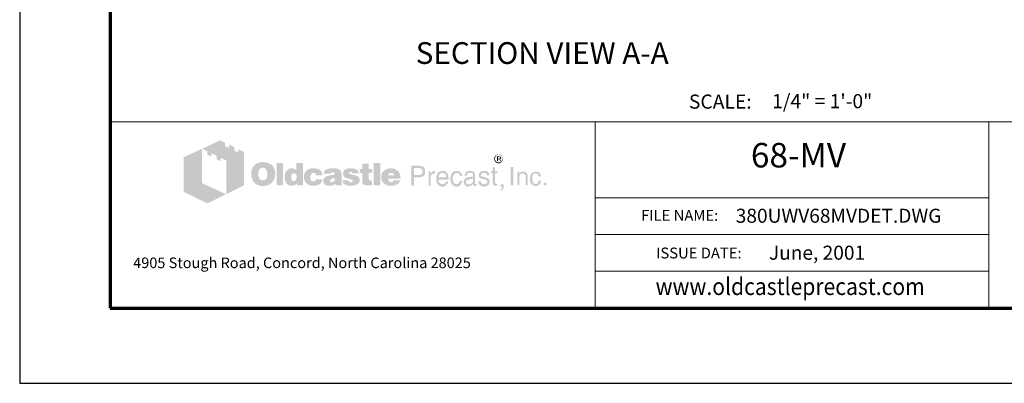
# Model space of a CAD drawing. Extents: x 0 to 408, y 0 to 527.
# Drawn here: x 0 to 261, y 0 to 96 of the extents above; entities that cross this region are included whole.
import ezdxf
from ezdxf.enums import TextEntityAlignment as Align

# ---------------------------------------------------------------- set-up
doc = ezdxf.new("R2010")
doc.units = 0
doc.header["$LTSCALE"] = 48
doc.header["$MEASUREMENT"] = 0
for name, color, linetype, lineweight in [('Border', 116, 'CONTINUOUS', 70), ('Text+Leaders', 7, 'CONTINUOUS', 20), ('TitleBlock', 116, 'CONTINUOUS', 20)]:
    doc.layers.add(name, color=color, linetype=linetype, lineweight=lineweight)
doc.layers.add('Limits', color=255, linetype='CONTINUOUS')
doc.styles.add('oldcastle', font='romans.shx')
doc.styles.add('VIEWTITLES', font='ARIALBD.TTF')

msp = doc.modelspace()

# ---------------------------------------------------------------- hatches: boundary and pattern name
at = {"layer": 'Text+Leaders'}
h = msp.add_hatch(color=256, dxfattribs=at)
h.paths.add_polyline_path([(127.89605, 59.52625), (127.89605, 59.64254), (127.87943, 59.74221), (127.84621, 59.84188), (127.81299, 59.94155), (127.77976, 60.02461), (127.71331, 60.10767), (127.66348, 60.19073), (127.59703, 60.27379), (127.51397, 60.34024), (127.43091, 60.40668), (127.34785, 60.45652), (127.24818, 60.50636), (127.14851, 60.52297), (127.04884, 60.55619), (126.94917, 60.5728), (126.83288, 60.5728), (126.7166, 60.5728), (126.61693, 60.55619), (126.51726, 60.52297), (126.4342, 60.50636), (126.35114, 60.45652), (126.26808, 60.40668), (126.20163, 60.34024), (126.13518, 60.27379), (126.06873, 60.19073), (126.0189, 60.10767), (125.98567, 60.02461), (125.93584, 59.92494), (125.90262, 59.82527), (125.886, 59.7256), (125.86939, 59.62592), (125.86939, 59.50964), (125.86939, 59.40997), (125.886, 59.32691), (125.90262, 59.24385), (125.93584, 59.16079), (125.98567, 59.07773), (126.03551, 58.99467), (126.08535, 58.91161), (126.15179, 58.84516), (126.23485, 58.77872), (126.3013, 58.72888), (126.38436, 58.67904), (126.46742, 58.62921), (126.56709, 58.59598), (126.65015, 58.57937), (126.73321, 58.56276), (126.83288, 58.56276), (126.93255, 58.56276), (127.03223, 58.57937), (127.1319, 58.59598), (127.23157, 58.62921), (127.31463, 58.67904), (127.39769, 58.71227), (127.48075, 58.7621), (127.56381, 58.82855), (127.63026, 58.895), (127.6967, 58.97806), (127.74654, 59.06112), (127.79637, 59.14418), (127.8296, 59.22724), (127.86282, 59.3103), (127.87943, 59.40997), (127.87943, 59.50964)], flags=17)
h.paths.add_polyline_path([(127.97911, 59.52625), (127.97911, 59.40997), (127.96249, 59.3103), (127.92927, 59.19401), (127.87943, 59.09434), (127.8296, 58.99467), (127.76315, 58.895), (127.6967, 58.79533), (127.61364, 58.71227), (127.53058, 58.62921), (127.43091, 58.54615), (127.33124, 58.4797), (127.24818, 58.42987), (127.14851, 58.38003), (127.04884, 58.34681), (126.93255, 58.33019), (126.83288, 58.33019), (126.7166, 58.33019), (126.61693, 58.34681), (126.50064, 58.38003), (126.40097, 58.41325), (126.3013, 58.46309), (126.20163, 58.52954), (126.10196, 58.59598), (126.0189, 58.67904), (125.93584, 58.7621), (125.86939, 58.86178), (125.80294, 58.96145), (125.75311, 59.07773), (125.70327, 59.1774), (125.67005, 59.29369), (125.65344, 59.39336), (125.65344, 59.50964), (125.65344, 59.62592), (125.67005, 59.74221), (125.70327, 59.84188), (125.7365, 59.95816), (125.78633, 60.05783), (125.83617, 60.14089), (125.90262, 60.22395), (125.98567, 60.30701), (126.06873, 60.39007), (126.16841, 60.45652), (126.26808, 60.50636), (126.36775, 60.55619), (126.48403, 60.58942), (126.60032, 60.62264), (126.7166, 60.63925), (126.83288, 60.63925), (126.94917, 60.63925), (127.06545, 60.62264), (127.18173, 60.58942), (127.29802, 60.55619), (127.38108, 60.50636), (127.48075, 60.45652), (127.56381, 60.39007), (127.64687, 60.32362), (127.71331, 60.24057), (127.77976, 60.15751), (127.8296, 60.05783), (127.87943, 59.97477), (127.91266, 59.85849), (127.94588, 59.74221), (127.96249, 59.62592), (127.96249, 59.50964)])
h = msp.add_hatch(color=256, dxfattribs=at)
h.paths.add_polyline_path([(127.21465, 59.75527), (127.19804, 59.87155), (127.1482, 59.938), (127.06514, 59.98784), (126.94886, 60.00445), (126.61662, 60.00445), (126.61662, 59.55593), (126.88241, 59.55593), (127.01531, 59.57254), (127.11498, 59.60576), (127.18143, 59.6556), (127.19804, 59.73866)], flags=17)
h.paths.add_polyline_path([(127.49705, 59.75527), (127.46383, 59.63899), (127.38077, 59.53931), (127.24788, 59.48948), (127.06514, 59.47287), (127.06514, 59.37319), (127.13159, 59.37319), (127.21465, 59.35658), (127.26449, 59.33997), (127.31432, 59.32336), (127.34755, 59.27352), (127.38077, 59.19046), (127.43061, 59.09079), (127.48044, 58.9579), (127.19804, 58.9579), (127.16482, 59.14063), (127.09837, 59.27352), (126.96547, 59.33997), (126.78274, 59.37319), (126.61662, 59.37319), (126.61662, 58.9579), (126.36744, 58.9579), (126.36744, 60.12073), (127.01531, 60.12073), (127.21465, 60.10412), (127.36416, 60.02106), (127.44722, 59.90478), (127.48044, 59.73866)])
h = msp.add_hatch(color=256, dxfattribs=at)
h.paths.add_polyline_path([(67.29575, 57.16736), (67.14624, 57.41654), (66.96351, 57.64911), (66.74756, 57.86506), (66.51499, 58.04779), (66.26581, 58.1973), (66.00002, 58.33019), (65.71762, 58.42987), (65.4186, 58.51293), (65.08636, 58.57937), (64.75413, 58.6126), (64.38866, 58.62921), (64.03981, 58.6126), (63.72419, 58.57937), (63.40856, 58.51293), (63.12616, 58.41325), (62.84375, 58.29697), (62.59458, 58.16407), (62.36201, 57.99796), (62.14605, 57.79861), (61.94671, 57.58266), (61.78059, 57.35009), (61.6477, 57.10091), (61.53141, 56.83512), (61.43174, 56.55272), (61.36529, 56.23709), (61.33207, 55.92147), (61.31546, 55.57261), (61.33207, 55.20715), (61.36529, 54.8583), (61.43174, 54.52606), (61.5148, 54.22705), (61.61447, 53.92803), (61.74737, 53.66224), (61.89687, 53.41306), (62.07961, 53.19711), (62.29556, 52.99777), (62.52813, 52.81504), (62.77731, 52.66553), (63.05971, 52.53263), (63.35872, 52.44957), (63.67435, 52.36651), (64.0232, 52.33329), (64.38866, 52.31668), (64.75413, 52.33329), (65.10298, 52.36651), (65.43521, 52.44957), (65.73423, 52.53263), (66.03324, 52.66553), (66.29903, 52.81504), (66.54821, 52.99777), (66.78078, 53.19711), (66.98012, 53.41306), (67.16285, 53.66224), (67.31236, 53.92803), (67.44526, 54.22705), (67.52832, 54.54268), (67.61138, 54.87491), (67.6446, 55.22376), (67.66083, 55.58092), (67.6446, 55.93808), (67.59476, 56.27032), (67.52832, 56.58594), (67.42865, 56.88496)])
h.paths.add_polyline_path([(65.23587, 56.68561), (65.31893, 56.55272), (65.38538, 56.43643), (65.43521, 56.32015), (65.46844, 56.18726), (65.50166, 56.05436), (65.53489, 55.90485), (65.5515, 55.75535), (65.56811, 55.60584), (65.56811, 55.43972), (65.56811, 55.42311), (65.5515, 55.04103), (65.50166, 54.70879), (65.40199, 54.42639), (65.2691, 54.19383), (65.10298, 54.01109), (64.90363, 53.8782), (64.67107, 53.81175), (64.38866, 53.77853), (64.23916, 53.79514), (64.10626, 53.81175), (63.97337, 53.86159), (63.84047, 53.91142), (63.72419, 53.99448), (63.62451, 54.09415), (63.52484, 54.19383), (63.44178, 54.32672), (63.37534, 54.443), (63.3255, 54.55929), (63.29228, 54.67557), (63.24244, 54.82508), (63.20922, 54.95797), (63.1926, 55.10748), (63.17599, 55.25699), (63.17599, 55.42311), (63.17599, 55.58923), (63.1926, 55.75535), (63.20922, 55.90485), (63.24244, 56.05436), (63.29228, 56.18726), (63.3255, 56.32015), (63.37534, 56.45305), (63.44178, 56.56933), (63.52484, 56.70223), (63.62451, 56.81851), (63.72419, 56.91818), (63.84047, 57.00124), (63.97337, 57.06769), (64.10626, 57.11752), (64.23916, 57.13414), (64.38866, 57.15075), (64.53817, 57.13414), (64.67107, 57.11752), (64.80396, 57.06769), (64.93686, 57.00124), (65.03653, 56.91818), (65.15281, 56.81851)], flags=16)
h.paths.add_polyline_path([(69.75431, 58.42987), (68.02667, 58.42987), (68.02667, 52.43296), (69.75431, 52.44957)])
h.paths.add_polyline_path([(75.05352, 58.42987), (73.24282, 58.42987), (73.24282, 56.46966), (73.10992, 56.58594), (72.96042, 56.68561), (72.81091, 56.78529), (72.64479, 56.85173), (72.49528, 56.90157), (72.32916, 56.9514), (72.16304, 56.96802), (71.99692, 56.98463), (71.78097, 56.96802), (71.58163, 56.93479), (71.38228, 56.86834), (71.19955, 56.78529), (71.03343, 56.669), (70.88393, 56.53611), (70.73442, 56.3866), (70.60152, 56.20387), (70.50185, 56.03775), (70.40218, 55.85502), (70.31912, 55.65567), (70.25267, 55.45633), (70.20284, 55.25699), (70.16961, 55.04103), (70.13639, 54.82508), (70.13639, 54.60912), (70.13639, 54.35994), (70.16961, 54.14399), (70.20284, 53.91142), (70.25267, 53.71208), (70.31912, 53.52935), (70.40218, 53.34662), (70.50185, 53.1805), (70.60152, 53.03099), (70.73442, 52.88148), (70.88393, 52.74859), (71.05004, 52.6323), (71.21616, 52.53263), (71.41551, 52.46619), (71.61485, 52.41635), (71.8308, 52.38313), (72.06337, 52.36651), (72.26271, 52.38313), (72.44545, 52.41635), (72.62818, 52.46619), (72.82752, 52.53263), (73.01025, 52.6323), (73.19298, 52.74859), (73.3591, 52.88148), (73.54183, 53.03099), (73.54183, 52.43296), (75.05352, 52.44957)])
h.paths.add_polyline_path([(73.22621, 55.24038), (73.29265, 55.05765), (73.32588, 54.84169), (73.34249, 54.60912), (73.32588, 54.60912), (73.32588, 54.50945), (73.30927, 54.40978), (73.29265, 54.32672), (73.27604, 54.24366), (73.25943, 54.1606), (73.22621, 54.07754), (73.19298, 53.99448), (73.15976, 53.92803), (73.10992, 53.84497), (73.04348, 53.77853), (72.97703, 53.71208), (72.91058, 53.66224), (72.84413, 53.62902), (72.76107, 53.5958), (72.67801, 53.57918), (72.59495, 53.57918), (72.42883, 53.5958), (72.29594, 53.64563), (72.16304, 53.72869), (72.07998, 53.84497), (71.99692, 53.97787), (71.94709, 54.1606), (71.91386, 54.37656), (71.89725, 54.60912), (71.91386, 54.84169), (71.94709, 55.05765), (71.99692, 55.24038), (72.07998, 55.37327), (72.16304, 55.48956), (72.29594, 55.57261), (72.42883, 55.62245), (72.59495, 55.63906), (72.76107, 55.62245), (72.91058, 55.57261), (73.04348, 55.48956), (73.14315, 55.37327)], flags=16)
h.paths.add_polyline_path([(79.98726, 55.93808), (79.78792, 56.2537), (79.52213, 56.51949), (79.17327, 56.71884), (78.75798, 56.86834), (78.27623, 56.9514), (77.72804, 56.98463), (77.46225, 56.96802), (77.21307, 56.9514), (76.9805, 56.90157), (76.74793, 56.83512), (76.53198, 56.75206), (76.33264, 56.65239), (76.1499, 56.53611), (75.96717, 56.40321), (75.80105, 56.23709), (75.66816, 56.05436), (75.53526, 55.87163), (75.4522, 55.65567), (75.36914, 55.43972), (75.31931, 55.20715), (75.28608, 54.95797), (75.26947, 54.69218), (75.28608, 54.42639), (75.31931, 54.17721), (75.36914, 53.94465), (75.4522, 53.72869), (75.53526, 53.51274), (75.66816, 53.33001), (75.80105, 53.14727), (75.96717, 52.98115), (76.1499, 52.84826), (76.33264, 52.71536), (76.53198, 52.61569), (76.74793, 52.53263), (76.9805, 52.44957), (77.21307, 52.39974), (77.46225, 52.38313), (77.72804, 52.36651), (78.24301, 52.39974), (78.69153, 52.4828), (79.09022, 52.61569), (79.43907, 52.79842), (79.70486, 53.0476), (79.92081, 53.34662), (80.08693, 53.69547), (80.1866, 54.09415), (78.3759, 54.09415), (78.35929, 53.96126), (78.34268, 53.82836), (78.29284, 53.72869), (78.20978, 53.64563), (78.12672, 53.57918), (78.01044, 53.52935), (77.87754, 53.51274), (77.72804, 53.49612), (77.54531, 53.51274), (77.3958, 53.56257), (77.27952, 53.66224), (77.16323, 53.77853), (77.08017, 53.92803), (77.03034, 54.12738), (76.99711, 54.34333), (76.9805, 54.60912), (76.9805, 54.70879), (76.99711, 54.82508), (77.01372, 54.92475), (77.03034, 55.02442), (77.04695, 55.10748), (77.08017, 55.20715), (77.1134, 55.29021), (77.14662, 55.37327), (77.19646, 55.47294), (77.2629, 55.556), (77.32935, 55.62245), (77.3958, 55.6889), (77.46225, 55.72212), (77.54531, 55.75535), (77.64498, 55.78857), (77.72804, 55.78857), (77.77787, 55.78857), (77.84432, 55.77196), (77.91077, 55.77196), (77.97722, 55.75535), (78.04366, 55.72212), (78.12672, 55.70551), (78.2264, 55.67229), (78.32607, 55.63242), (78.32607, 55.57261), (78.34268, 55.52278), (78.35929, 55.47294), (78.35929, 55.38988), (78.3759, 55.32344), (78.3759, 55.22376), (78.3759, 55.12409), (80.18407, 55.14053), (80.12015, 55.556)])
h.paths.add_polyline_path([(84.82133, 56.53611), (84.68843, 56.65239), (84.55554, 56.73545), (84.40603, 56.8019), (84.2233, 56.85173), (84.02396, 56.90157), (83.808, 56.93479), (83.55882, 56.96802), (83.29303, 56.98463), (83.01063, 56.98463), (82.42921, 56.96802), (81.93085, 56.90157), (81.49894, 56.78529), (81.15009, 56.63578), (80.8843, 56.43643), (80.68496, 56.18726), (80.56868, 55.90485), (80.53545, 55.57261), (82.2797, 55.57261), (82.34615, 55.65567), (82.4126, 55.73873), (82.47905, 55.80518), (82.56211, 55.85502), (82.64517, 55.90485), (82.71161, 55.93808), (82.79467, 55.95469), (82.87773, 55.95469), (82.96079, 55.95469), (83.04385, 55.93808), (83.14352, 55.90485), (83.22658, 55.87163), (83.32626, 55.82179), (83.3927, 55.75535), (83.44254, 55.70551), (83.45915, 55.63906), (83.44254, 55.556), (83.40932, 55.48956), (83.34287, 55.42311), (83.25981, 55.35666), (83.14352, 55.30682), (83.01063, 55.25699), (82.86112, 55.22376), (82.67839, 55.19054), (82.39599, 55.1407), (82.1302, 55.10748), (81.91424, 55.05765), (81.7149, 55.02442), (81.53217, 54.97459), (81.39927, 54.94136), (81.28299, 54.90814), (81.19993, 54.87491), (81.0172, 54.79185), (80.85108, 54.67557), (80.71818, 54.55929), (80.6019, 54.42639), (80.51884, 54.26027), (80.45239, 54.09415), (80.41917, 53.91142), (80.40256, 53.71208), (80.41917, 53.39645), (80.48562, 53.13066), (80.6019, 52.8981), (80.76802, 52.69875), (80.96736, 52.54924), (81.21654, 52.44957), (81.51556, 52.38313), (81.84779, 52.36651), (82.1302, 52.38313), (82.39599, 52.39974), (82.64517, 52.44957), (82.87773, 52.49941), (83.09369, 52.58247), (83.27642, 52.68214), (83.45915, 52.78181), (83.60866, 52.91471), (83.67511, 52.43296), (85.41936, 52.44957), (85.41936, 52.53263), (85.38613, 52.58247), (85.35291, 52.6323), (85.31969, 52.68214), (85.30307, 52.74859), (85.28646, 52.83165), (85.26985, 52.91471), (85.25324, 53.01438), (85.25324, 53.11405), (85.25324, 55.12409), (85.23663, 55.38988), (85.22002, 55.63906), (85.17018, 55.87163), (85.10373, 56.07097), (85.02067, 56.2537), (84.93761, 56.40321)])
h.paths.add_polyline_path([(83.47576, 54.45962), (83.45915, 54.443), (83.44254, 54.19383), (83.40932, 53.96126), (83.35948, 53.77853), (83.27642, 53.62902), (83.17675, 53.49612), (83.04385, 53.41306), (82.89435, 53.36323), (82.72823, 53.34662), (82.59533, 53.34662), (82.47905, 53.36323), (82.37938, 53.39645), (82.29632, 53.44629), (82.22987, 53.49612), (82.18003, 53.56257), (82.16342, 53.62902), (82.14681, 53.71208), (82.16342, 53.77853), (82.18003, 53.84497), (82.22987, 53.91142), (82.2797, 53.97787), (82.36276, 54.02771), (82.44582, 54.07754), (82.56211, 54.12738), (82.67839, 54.17721), (82.77806, 54.21044), (82.87773, 54.24366), (82.97741, 54.27688), (83.07708, 54.31011), (83.17675, 54.34333), (83.27642, 54.39317), (83.37609, 54.42639)], flags=16)
h.paths.add_polyline_path([(88.62546, 55.19054), (88.4095, 55.24038), (88.19355, 55.29021), (87.94437, 55.34005), (87.77825, 55.37327), (87.62874, 55.42311), (87.49585, 55.47294), (87.39618, 55.52278), (87.31312, 55.57261), (87.26328, 55.62245), (87.23006, 55.67229), (87.21345, 55.73873), (87.23006, 55.80518), (87.24667, 55.85502), (87.29651, 55.90485), (87.34634, 55.95469), (87.41279, 55.98791), (87.51246, 56.00452), (87.61213, 56.02114), (87.72842, 56.02114), (87.86131, 56.00452), (87.94437, 55.95469), (87.99421, 55.88824), (88.01082, 55.78857), (88.09388, 55.78857), (88.1271, 55.77196), (88.1714, 55.74981), (88.19355, 55.70551), (88.21016, 55.67229), (88.21016, 55.63906), (89.82152, 55.63906), (89.75507, 55.95469), (89.62217, 56.22048), (89.43944, 56.45305), (89.19026, 56.65239), (88.89125, 56.8019), (88.52579, 56.90157), (88.11049, 56.96802), (87.64536, 56.98463), (87.18022, 56.96802), (86.76492, 56.90157), (86.43269, 56.78529), (86.15028, 56.63578), (85.91772, 56.43643), (85.76821, 56.18726), (85.66854, 55.90485), (85.63531, 55.57261), (85.65193, 55.4065), (85.66854, 55.24038), (85.71837, 55.09087), (85.76821, 54.95797), (85.83466, 54.82508), (85.93433, 54.72541), (86.034, 54.64235), (86.15028, 54.55929), (86.18351, 54.54268), (86.24995, 54.52606), (86.33301, 54.49284), (86.46591, 54.45962), (86.63203, 54.39317), (86.83137, 54.34333), (87.04733, 54.27688), (87.31312, 54.19383), (87.52907, 54.12738), (87.7118, 54.06093), (87.86131, 54.01109), (87.99421, 53.94465), (88.07727, 53.8782), (88.16033, 53.82836), (88.19355, 53.76192), (88.21016, 53.71208), (88.17694, 53.52935), (88.09388, 53.39645), (87.94437, 53.31339), (87.72842, 53.28017), (87.57891, 53.28017), (87.44601, 53.31339), (87.32973, 53.34662), (87.23006, 53.41306), (87.16361, 53.47951), (87.11377, 53.56257), (87.08055, 53.66224), (87.06394, 53.77853), (85.48581, 53.77853), (85.53564, 53.44629), (85.65193, 53.16389), (85.83466, 52.91471), (86.06722, 52.73198), (86.36624, 52.56586), (86.7317, 52.44957), (87.16361, 52.38313), (87.64536, 52.36651), (87.87792, 52.36651), (88.09388, 52.38313), (88.29322, 52.41635), (88.50918, 52.44957), (88.69191, 52.4828), (88.87464, 52.53263), (89.04076, 52.59908), (89.20688, 52.66553), (89.40622, 52.7652), (89.57234, 52.88148), (89.72185, 52.99777), (89.83813, 53.14727), (89.9378, 53.29678), (90.00425, 53.47951), (90.03747, 53.66224), (90.05408, 53.86159), (90.03747, 54.04432), (90.00425, 54.21044), (89.95441, 54.35994), (89.87135, 54.50945), (89.75507, 54.64235), (89.63879, 54.75863), (89.48928, 54.8583), (89.30655, 54.95797), (89.20688, 54.9912), (89.09059, 55.04103), (88.9577, 55.09087), (88.80819, 55.1407)])
h.paths.add_polyline_path([(92.4462, 55.78857), (93.39308, 55.80518), (93.37647, 56.76867), (92.4462, 56.76867), (92.4462, 58.1973), (90.70195, 58.1973), (90.70195, 56.76867), (90.05408, 56.76867), (90.05408, 55.78857), (90.70195, 55.78857), (90.70195, 54.01109), (90.70195, 53.77853), (90.71856, 53.56257), (90.73517, 53.37984), (90.7684, 53.19711), (90.81823, 53.0476), (90.86807, 52.93132), (90.9179, 52.81504), (90.98435, 52.73198), (91.06741, 52.66553), (91.16708, 52.59908), (91.29998, 52.54924), (91.44949, 52.51602), (91.63222, 52.4828), (91.81495, 52.44957), (92.04752, 52.43296), (92.28008, 52.43296), (93.31002, 52.43296), (93.31002, 53.71208), (93.19374, 53.71208), (93.11068, 53.71208), (93.01101, 53.71208), (92.92795, 53.72869), (92.8615, 53.72869), (92.81166, 53.7453), (92.75768, 53.7453), (92.61232, 53.82836), (92.51265, 53.92803), (92.46281, 54.06093), (92.4462, 54.22705)])
h.paths.add_polyline_path([(95.48618, 58.42987), (93.70871, 58.42987), (93.70871, 52.43296), (95.48618, 52.44957)])
h.paths.add_polyline_path([(97.69557, 53.76192), (97.66235, 53.82836), (97.62912, 53.91142), (97.61251, 53.99448), (97.5959, 54.06093), (97.57929, 54.14399), (97.57929, 54.22705), (100.86753, 54.24357), (100.85183, 54.52606), (100.81861, 54.80847), (100.76878, 55.07426), (100.70233, 55.32344), (100.60266, 55.57261), (100.48637, 55.80518), (100.35348, 56.00452), (100.18736, 56.20387), (100.00463, 56.3866), (99.80528, 56.53611), (99.58933, 56.669), (99.35676, 56.78529), (99.10758, 56.86834), (98.84179, 56.93479), (98.576, 56.96802), (98.27699, 56.98463), (98.0112, 56.96802), (97.74541, 56.9514), (97.51284, 56.90157), (97.28027, 56.81851), (97.0477, 56.73545), (96.84836, 56.61917), (96.64902, 56.50288), (96.46629, 56.35338), (96.30017, 56.18726), (96.15066, 56.00452), (96.01777, 55.80518), (95.91809, 55.58923), (95.83503, 55.37327), (95.7852, 55.12409), (95.75197, 54.87491), (95.73536, 54.60912), (95.75197, 54.34333), (95.7852, 54.09415), (95.83503, 53.86159), (95.91809, 53.64563), (96.03438, 53.44629), (96.15066, 53.26356), (96.30017, 53.08083), (96.4829, 52.93132), (96.66563, 52.79842), (96.86497, 52.68214), (97.06432, 52.59908), (97.28027, 52.51602), (97.51284, 52.44957), (97.76202, 52.39974), (98.0112, 52.38313), (98.27699, 52.36651), (98.77534, 52.38313), (99.20725, 52.44957), (99.58933, 52.56586), (99.93818, 52.73198), (100.20397, 52.91471), (100.43654, 53.16389), (100.61927, 53.44629), (100.73555, 53.77853), (99.05775, 53.77853), (99.02452, 53.67886), (98.97469, 53.5958), (98.90824, 53.51274), (98.82518, 53.4629), (98.72551, 53.41306), (98.60923, 53.37984), (98.49294, 53.34662), (98.34343, 53.34662), (98.26037, 53.34662), (98.17732, 53.36323), (98.11087, 53.37984), (98.04442, 53.41306), (97.96136, 53.4629), (97.89491, 53.51274), (97.84508, 53.56257), (97.77863, 53.62902), (97.72879, 53.69547)])
h.paths.add_polyline_path([(97.57929, 55.12409), (97.5959, 55.2736), (97.62912, 55.4065), (97.69557, 55.52278), (97.77863, 55.62245), (97.8783, 55.6889), (98.0112, 55.73873), (98.1607, 55.77196), (98.34343, 55.78857), (98.52617, 55.77196), (98.69228, 55.75535), (98.84179, 55.70551), (98.95808, 55.62245), (99.05775, 55.53939), (99.12419, 55.42311), (99.15742, 55.29021), (99.17403, 55.1407)], flags=16)
h = msp.add_hatch(color=256, dxfattribs=at)
h.paths.add_polyline_path([(107.01486, 57.28364), (106.7989, 57.43315), (106.53311, 57.54943), (106.2341, 57.63249), (105.88525, 57.64911), (103.69247, 57.64911), (103.69247, 52.36651), (104.39017, 52.36651), (104.40679, 54.60912), (104.47323, 54.60912), (104.58952, 54.60912), (104.72241, 54.59251), (104.87192, 54.59251), (105.02143, 54.59251), (105.13771, 54.59251), (105.25399, 54.59251), (105.33705, 54.59251), (105.56962, 54.59251), (105.78558, 54.60912), (105.98492, 54.62574), (106.16765, 54.65896), (106.33377, 54.69218), (106.48328, 54.72541), (106.63278, 54.77524), (106.74907, 54.84169), (106.89857, 54.94136), (107.01486, 55.05765), (107.13114, 55.19054), (107.2142, 55.35666), (107.29726, 55.53939), (107.3471, 55.72212), (107.36371, 55.93808), (107.38032, 56.17064), (107.36371, 56.51949), (107.28065, 56.81851), (107.16437, 57.06769)])
h.paths.add_polyline_path([(106.28393, 56.91818), (106.41683, 56.83512), (106.53311, 56.70223), (106.61617, 56.55272), (106.66601, 56.36999), (106.68262, 56.17064), (106.66601, 55.95469), (106.61617, 55.75535), (106.53311, 55.58923), (106.41683, 55.45633), (106.28393, 55.34005), (106.1012, 55.2736), (105.88525, 55.22376), (105.65268, 55.20715), (104.39017, 55.20715), (104.40679, 57.06769), (105.65268, 57.05108), (105.88525, 57.03446), (106.1012, 57.00124)], flags=16)
h.paths.add_polyline_path([(109.29069, 55.43972), (109.49003, 55.50617), (109.7226, 55.556), (109.98839, 55.57261), (109.98839, 56.32015), (109.80566, 56.30354), (109.63954, 56.27032), (109.47342, 56.22048), (109.32392, 56.13742), (109.19102, 56.02114), (109.05812, 55.90485), (108.94184, 55.75535), (108.84217, 55.57261), (108.77572, 55.57261), (108.77572, 56.17064), (108.26075, 56.17064), (108.26075, 52.36651), (108.85878, 52.38313), (108.84217, 54.60912), (108.85878, 54.82508), (108.90862, 55.02442), (109.00829, 55.19054), (109.12457, 55.32344)])
h.paths.add_polyline_path([(113.57657, 54.54268), (113.49351, 55.02442), (113.37723, 55.4065), (113.19449, 55.73873), (112.97854, 55.98791), (112.69614, 56.17064), (112.38051, 56.28693), (112.01505, 56.32015), (111.79909, 56.30354), (111.59975, 56.27032), (111.41702, 56.22048), (111.2509, 56.15403), (111.08478, 56.05436), (110.93527, 55.93808), (110.80238, 55.80518), (110.68609, 55.65567), (110.58642, 55.50617), (110.51997, 55.35666), (110.43691, 55.19054), (110.38708, 55.00781), (110.33724, 54.80847), (110.32063, 54.60912), (110.28741, 54.39317), (110.28741, 54.1606), (110.28741, 53.97787), (110.30402, 53.77853), (110.33724, 53.61241), (110.38708, 53.42968), (110.43691, 53.26356), (110.50336, 53.11405), (110.58642, 52.96454), (110.66948, 52.81504), (110.78576, 52.66553), (110.91866, 52.53263), (111.05156, 52.41635), (111.18445, 52.31668), (111.35057, 52.25023), (111.50008, 52.20039), (111.6662, 52.16717), (111.84893, 52.15056), (112.06488, 52.15056), (112.24761, 52.16717), (112.41373, 52.20039), (112.54663, 52.25023), (112.67952, 52.30007), (112.7792, 52.36651), (112.84564, 52.44957), (112.89548, 52.53263), (113.02837, 52.6323), (113.12805, 52.73198), (113.22772, 52.83165), (113.31078, 52.94793), (113.36061, 53.08083), (113.41045, 53.21372), (113.42706, 53.34662), (113.44367, 53.49612), (112.89755, 53.51267), (112.87887, 53.36323), (112.81242, 53.24695), (112.71275, 53.13066), (112.57985, 53.01438), (112.51341, 52.96454), (112.44696, 52.93132), (112.3639, 52.8981), (112.29745, 52.86487), (112.231, 52.84826), (112.14794, 52.83165), (112.0815, 52.81504), (112.01505, 52.81504), (111.76587, 52.83165), (111.54991, 52.8981), (111.36718, 52.98115), (111.20106, 53.11405), (111.08478, 53.28017), (111.00172, 53.49612), (110.95188, 53.72869), (110.93527, 54.01109), (113.59318, 54.01109)])
h.paths.add_polyline_path([(110.93527, 54.60912), (110.93527, 54.70879), (110.95188, 54.80847), (110.98511, 54.90814), (111.01833, 55.00781), (111.05156, 55.10748), (111.10139, 55.20715), (111.16784, 55.30682), (111.23429, 55.38988), (111.31735, 55.47294), (111.40041, 55.53939), (111.48347, 55.60584), (111.56653, 55.65567), (111.6662, 55.6889), (111.74926, 55.72212), (111.84893, 55.73873), (111.9486, 55.73873), (112.16455, 55.72212), (112.34729, 55.67229), (112.51341, 55.57261), (112.66291, 55.45633), (112.76258, 55.29021), (112.86226, 55.10748), (112.9287, 54.87491), (112.96193, 54.60912), (110.95188, 54.60912)], flags=16)
h.paths.add_polyline_path([(114.70618, 54.5759), (114.72279, 54.70879), (114.75601, 54.82508), (114.78924, 54.94136), (114.82246, 55.04103), (114.8723, 55.15732), (114.93875, 55.25699), (115.00519, 55.37327), (115.08825, 55.47294), (115.17131, 55.556), (115.27098, 55.62245), (115.37066, 55.67229), (115.48694, 55.70551), (115.60322, 55.73873), (115.71951, 55.73873), (115.90224, 55.72212), (116.06836, 55.6889), (116.21786, 55.62245), (116.33415, 55.52278), (116.43382, 55.4065), (116.51688, 55.2736), (116.56671, 55.10748), (116.58333, 54.90814), (117.22706, 54.92464), (117.14813, 55.24038), (117.03185, 55.52278), (116.89895, 55.77196), (116.73283, 55.9713), (116.5501, 56.12081), (116.31754, 56.23709), (116.06836, 56.30354), (115.80257, 56.32015), (115.60322, 56.30354), (115.40388, 56.27032), (115.20454, 56.22048), (115.03842, 56.15403), (114.8723, 56.05436), (114.72279, 55.93808), (114.5899, 55.80518), (114.457, 55.65567), (114.35733, 55.50617), (114.27427, 55.34005), (114.20782, 55.17393), (114.15799, 54.9912), (114.10815, 54.79185), (114.07493, 54.59251), (114.0417, 54.37656), (114.0417, 54.1606), (114.0417, 53.97787), (114.07493, 53.77853), (114.09154, 53.61241), (114.14137, 53.42968), (114.19121, 53.26356), (114.27427, 53.11405), (114.34072, 52.96454), (114.44039, 52.81504), (114.55667, 52.66553), (114.68957, 52.53263), (114.82246, 52.41635), (114.95536, 52.31668), (115.12148, 52.25023), (115.27098, 52.20039), (115.4371, 52.16717), (115.61983, 52.15056), (115.91885, 52.16717), (116.18464, 52.25023), (116.43382, 52.36651), (116.64977, 52.54924), (116.83251, 52.7652), (116.99862, 53.03099), (117.13152, 53.34662), (117.23119, 53.71208), (116.58333, 53.71208), (116.56671, 53.62902), (116.5501, 53.54596), (116.53349, 53.4629), (116.50027, 53.37984), (116.46704, 53.29678), (116.41721, 53.23033), (116.36737, 53.16389), (116.31754, 53.09744), (116.25109, 53.03099), (116.18464, 52.98115), (116.11819, 52.93132), (116.05174, 52.88148), (115.96869, 52.84826), (115.88563, 52.83165), (115.80257, 52.81504), (115.71951, 52.81504), (115.48694, 52.83165), (115.27098, 52.91471), (115.08825, 53.03099), (114.95536, 53.19711), (114.83907, 53.41306), (114.75601, 53.66224), (114.70618, 53.97787), (114.68957, 54.32672), (114.68957, 54.45962)])
h.paths.add_polyline_path([(120.60341, 55.20715), (120.60341, 55.34005), (120.5868, 55.47294), (120.55358, 55.58923), (120.50374, 55.6889), (120.4539, 55.78857), (120.38746, 55.88824), (120.3044, 55.9713), (120.22134, 56.05436), (120.13828, 56.12081), (120.03861, 56.17064), (119.92232, 56.20387), (119.82265, 56.2537), (119.68976, 56.28693), (119.57347, 56.30354), (119.44058, 56.32015), (119.30768, 56.32015), (118.95883, 56.30354), (118.65982, 56.23709), (118.39403, 56.13742), (118.19468, 55.98791), (118.02856, 55.78857), (117.91228, 55.556), (117.82922, 55.29021), (117.81261, 54.97459), (118.36227, 54.99075), (118.37741, 55.15732), (118.41064, 55.32344), (118.4937, 55.47294), (118.57676, 55.58923), (118.70965, 55.67229), (118.85916, 55.73873), (119.04189, 55.77196), (119.24123, 55.78857), (119.44058, 55.77196), (119.6067, 55.73873), (119.73959, 55.6889), (119.85588, 55.62245), (119.95555, 55.52278), (120.02199, 55.4065), (120.05522, 55.2736), (120.07183, 55.12409), (120.07183, 55.00781), (120.05522, 54.92475), (120.02199, 54.8583), (119.98877, 54.82508), (119.8891, 54.80847), (119.82265, 54.77524), (119.73959, 54.75863), (119.68976, 54.75863), (119.40735, 54.70879), (119.15817, 54.65896), (118.92561, 54.62574), (118.74288, 54.59251), (118.57676, 54.55929), (118.44386, 54.52606), (118.34419, 54.49284), (118.27774, 54.47623), (118.11162, 54.39317), (117.97873, 54.2935), (117.86244, 54.17721), (117.76277, 54.04432), (117.69633, 53.89481), (117.64649, 53.72869), (117.61327, 53.54596), (117.59665, 53.34662), (117.59665, 53.23033), (117.61327, 53.13066), (117.64649, 53.01438), (117.67971, 52.91471), (117.72955, 52.79842), (117.796, 52.69875), (117.86244, 52.59908), (117.9455, 52.51602), (118.02856, 52.43296), (118.11162, 52.36651), (118.21129, 52.30007), (118.31097, 52.25023), (118.41064, 52.20039), (118.52692, 52.16717), (118.62659, 52.15056), (118.74288, 52.15056), (118.89238, 52.16717), (119.0585, 52.20039), (119.20801, 52.25023), (119.37413, 52.31668), (119.54025, 52.41635), (119.72298, 52.53263), (119.8891, 52.66553), (120.07183, 52.81504), (120.08844, 52.69875), (120.10505, 52.59908), (120.15489, 52.51602), (120.23795, 52.44957), (120.32101, 52.38313), (120.43729, 52.3499), (120.55358, 52.31668), (120.70308, 52.31668), (120.78614, 52.31668), (120.8692, 52.33329), (120.93565, 52.3499), (121.01871, 52.36651), (121.01871, 52.81504), (120.98549, 52.7652), (120.93565, 52.7652), (120.89504, 52.7449), (120.75292, 52.7652), (120.66986, 52.81504), (120.62002, 52.91471), (120.60341, 53.03099)])
h.paths.add_polyline_path([(120.07183, 54.32672), (120.08844, 53.72869), (120.07183, 53.71208), (120.07183, 53.61241), (120.03861, 53.51274), (120.00538, 53.41306), (119.95555, 53.31339), (119.90571, 53.23033), (119.82265, 53.14727), (119.73959, 53.06421), (119.63992, 52.99777), (119.55686, 52.93132), (119.45719, 52.88148), (119.35752, 52.84826), (119.25785, 52.81504), (119.14156, 52.78181), (119.02528, 52.7652), (118.92561, 52.74859), (118.80932, 52.74859), (118.67643, 52.7652), (118.54353, 52.79842), (118.44386, 52.84826), (118.3608, 52.91471), (118.27774, 53.01438), (118.22791, 53.13066), (118.21129, 53.26356), (118.19468, 53.41306), (118.21129, 53.57918), (118.26113, 53.71208), (118.34419, 53.82836), (118.46047, 53.89481), (118.47709, 53.89481), (118.51031, 53.91142), (118.56015, 53.92803), (118.62659, 53.94465), (118.70965, 53.96126), (118.80932, 53.97787), (118.909, 53.99448), (119.02528, 54.01109), (119.1914, 54.06093), (119.35752, 54.09415), (119.50702, 54.14399), (119.63992, 54.17721), (119.7562, 54.22705), (119.87249, 54.26027), (119.97216, 54.2935)], flags=16)
h.paths.add_polyline_path([(123.01214, 54.69218), (122.8128, 54.75863), (122.69651, 54.77524), (122.59684, 54.79185), (122.48056, 54.82508), (122.38089, 54.84169), (122.29783, 54.89153), (122.23138, 54.97459), (122.18154, 55.07426), (122.16493, 55.20715), (122.18154, 55.32344), (122.21477, 55.43972), (122.2646, 55.52278), (122.34766, 55.60584), (122.44734, 55.65567), (122.58023, 55.70551), (122.72974, 55.72212), (122.89586, 55.73873), (123.0952, 55.72212), (123.26132, 55.70551), (123.39421, 55.65567), (123.5105, 55.58923), (123.61017, 55.48956), (123.67662, 55.38988), (123.70984, 55.25699), (123.72645, 55.12409), (124.38998, 55.14028), (124.37432, 55.4065), (124.30787, 55.65567), (124.19159, 55.85502), (124.02547, 56.02114), (123.82612, 56.15403), (123.57695, 56.2537), (123.29454, 56.30354), (122.9623, 56.32015), (122.8128, 56.32015), (122.6799, 56.30354), (122.53039, 56.27032), (122.41411, 56.23709), (122.28122, 56.18726), (122.16493, 56.13742), (122.06526, 56.07097), (121.96559, 56.00452), (121.86592, 55.92147), (121.79947, 55.82179), (121.71641, 55.70551), (121.66657, 55.58923), (121.61674, 55.47294), (121.60013, 55.34005), (121.5669, 55.20715), (121.5669, 55.05765), (121.58352, 54.92475), (121.60013, 54.79185), (121.64996, 54.69218), (121.71641, 54.5759), (121.79947, 54.47623), (121.89914, 54.39317), (122.01543, 54.32672), (122.14832, 54.26027), (122.28122, 54.22705), (122.41411, 54.19383), (122.56362, 54.1606), (122.69651, 54.12738), (122.82941, 54.09415), (122.9623, 54.06093), (123.0952, 54.02771), (123.2281, 53.99448), (123.36099, 53.94465), (123.47727, 53.89481), (123.57695, 53.82836), (123.66001, 53.76192), (123.72645, 53.67886), (123.77629, 53.5958), (123.7929, 53.51274), (123.80951, 53.41306), (123.7929, 53.28017), (123.74307, 53.16389), (123.66001, 53.0476), (123.54372, 52.96454), (123.49389, 52.93132), (123.42744, 52.8981), (123.36099, 52.88148), (123.29454, 52.84826), (123.2281, 52.83165), (123.16165, 52.83165), (123.0952, 52.81504), (123.02875, 52.81504), (122.8128, 52.83165), (122.61345, 52.86487), (122.44734, 52.93132), (122.31444, 53.01438), (122.21477, 53.11405), (122.14832, 53.24695), (122.09848, 53.39645), (122.08187, 53.57918), (121.4174, 53.57918), (121.4174, 53.41306), (121.45062, 53.24695), (121.48384, 53.09744), (121.53368, 52.94793), (121.60013, 52.81504), (121.68319, 52.69875), (121.78286, 52.59908), (121.88253, 52.49941), (121.99881, 52.41635), (122.1151, 52.3499), (122.24799, 52.28345), (122.38089, 52.23362), (122.53039, 52.20039), (122.69651, 52.16717), (122.86263, 52.15056), (123.02875, 52.15056), (123.17826, 52.15056), (123.32777, 52.16717), (123.46066, 52.20039), (123.59356, 52.25023), (123.72645, 52.30007), (123.84274, 52.36651), (123.95902, 52.43296), (124.05869, 52.51602), (124.15836, 52.61569), (124.24142, 52.71536), (124.30787, 52.81504), (124.37432, 52.94793), (124.40754, 53.06421), (124.44077, 53.21372), (124.47399, 53.34662), (124.47399, 53.49612), (124.45738, 53.62902), (124.44077, 53.7453), (124.39093, 53.86159), (124.32448, 53.97787), (124.24142, 54.09415), (124.14175, 54.19383), (124.00886, 54.2935), (123.87596, 54.37656), (123.80951, 54.40978), (123.70984, 54.443), (123.61017, 54.49284), (123.47727, 54.54268), (123.34438, 54.59251), (123.17826, 54.64235)])
h.paths.add_polyline_path([(125.90262, 55.63906), (126.50064, 55.65567), (126.48403, 56.17064), (125.90262, 56.17064), (125.90262, 57.28364), (125.27136, 57.28364), (125.27136, 56.17064), (124.83945, 56.17064), (124.83945, 55.63906), (125.27136, 55.63906), (125.27136, 53.19711), (125.27136, 53.08083), (125.28797, 52.98115), (125.30459, 52.88148), (125.3212, 52.79842), (125.33781, 52.71536), (125.37103, 52.64892), (125.42087, 52.58247), (125.45409, 52.53263), (125.50393, 52.49941), (125.57038, 52.46619), (125.63682, 52.43296), (125.71988, 52.41635), (125.80294, 52.39974), (125.90262, 52.38313), (126.0189, 52.36651), (126.13518, 52.36651), (126.48403, 52.36651), (126.48403, 52.81504), (126.35114, 52.81504), (126.23485, 52.83165), (126.13518, 52.86487), (126.05212, 52.91471), (125.98567, 52.96454), (125.93584, 53.03099), (125.91923, 53.11405), (125.90262, 53.19711)])
h.paths.add_polyline_path([(128.14522, 52.74859), (127.39769, 52.74859), (127.38108, 52.0675), (127.72993, 52.08411), (127.72993, 51.95122), (127.71331, 51.83493), (127.68009, 51.73526), (127.64687, 51.6522), (127.59703, 51.58575), (127.5472, 51.53592), (127.48075, 51.51931), (127.39769, 51.50269), (127.39769, 51.13723), (127.58042, 51.15384), (127.72993, 51.20368), (127.84621, 51.28674), (127.96249, 51.40302), (128.04555, 51.53592), (128.09539, 51.71865), (128.12861, 51.9346), (128.14522, 52.16717)])
h = msp.add_hatch(color=256, dxfattribs=at)
h.paths.add_polyline_path([(130.7533, 57.33348), (130.0556, 57.33348), (130.0556, 52.46619), (130.7533, 52.46619)])
h.paths.add_polyline_path([(132.58061, 55.34005), (132.64706, 55.42311), (132.73012, 55.48956), (132.81318, 55.53939), (132.89623, 55.58923), (132.97929, 55.62245), (133.07897, 55.63906), (133.17864, 55.63906), (133.37798, 55.62245), (133.5441, 55.57261), (133.69361, 55.50617), (133.80989, 55.38988), (133.90956, 55.25699), (133.97601, 55.09087), (134.00923, 54.89153), (134.02585, 54.67557), (134.02585, 52.46619), (134.49098, 52.46619), (134.49098, 54.90814), (134.47437, 55.19054), (134.42453, 55.42311), (134.32486, 55.62245), (134.19196, 55.78857), (134.02585, 55.92147), (133.8265, 56.02114), (133.59394, 56.07097), (133.32814, 56.08758), (133.1288, 56.07097), (132.96268, 56.05436), (132.79656, 56.00452), (132.66367, 55.95469), (132.54738, 55.87163), (132.44771, 55.78857), (132.36465, 55.67229), (132.31482, 55.556), (132.31482, 56.00452), (131.76662, 56.00452), (131.76662, 52.46619), (132.31482, 52.46619), (132.31482, 54.45962), (132.31482, 54.5759), (132.33143, 54.67557), (132.34804, 54.77524), (132.36465, 54.87491), (132.39788, 54.97459), (132.4311, 55.07426), (132.46432, 55.15732), (132.51416, 55.24038)])
h.paths.add_polyline_path([(135.75349, 53.97787), (135.73687, 54.31011), (135.75349, 54.62574), (135.78671, 54.89153), (135.86977, 55.12409), (135.95283, 55.30682), (136.08572, 55.45633), (136.23523, 55.556), (136.41796, 55.62245), (136.61731, 55.63906), (136.78342, 55.62245), (136.93293, 55.58923), (137.06583, 55.52278), (137.18211, 55.43972), (137.26517, 55.32344), (137.34823, 55.19054), (137.39807, 55.02442), (137.43129, 54.84169), (138.06254, 54.84169), (138.01271, 55.1407), (137.92965, 55.38988), (137.81336, 55.60584), (137.66386, 55.77196), (137.46451, 55.90485), (137.23195, 56.00452), (136.96616, 56.07097), (136.66714, 56.08758), (136.48441, 56.07097), (136.31829, 56.05436), (136.15217, 56.00452), (136.00266, 55.93808), (135.85316, 55.85502), (135.72026, 55.75535), (135.60398, 55.62245), (135.48769, 55.48956), (135.40464, 55.35666), (135.32158, 55.20715), (135.25513, 55.05765), (135.20529, 54.89153), (135.15546, 54.72541), (135.12223, 54.54268), (135.10562, 54.35994), (135.10562, 54.17721), (135.10562, 53.99448), (135.12223, 53.81175), (135.15546, 53.62902), (135.18868, 53.4629), (135.23852, 53.29678), (135.30496, 53.14727), (135.37141, 53.01438), (135.45447, 52.88148), (135.55414, 52.74859), (135.67043, 52.6323), (135.80332, 52.54924), (135.93622, 52.46619), (136.08572, 52.39974), (136.25184, 52.3499), (136.41796, 52.33329), (136.60069, 52.31668), (136.91632, 52.33329), (137.18211, 52.39974), (137.43129, 52.51602), (137.63063, 52.68214), (137.79675, 52.86487), (137.92965, 53.11405), (138.01271, 53.39645), (138.06254, 53.72869), (137.43129, 53.72869), (137.39807, 53.52935), (137.34823, 53.34662), (137.28178, 53.19711), (137.18211, 53.06421), (137.06583, 52.98115), (136.93293, 52.8981), (136.78342, 52.86487), (136.61731, 52.84826), (136.41796, 52.86487), (136.23523, 52.94793), (136.08572, 53.06421), (135.95283, 53.21372), (135.86977, 53.42968), (135.78671, 53.67886)])
h.paths.add_polyline_path([(139.42472, 53.19711), (138.72702, 53.19711), (138.72702, 52.46619), (139.42472, 52.46619)])
at = {"layer": 'TitleBlock'}
h = msp.add_hatch(color=256, dxfattribs=at)
h.paths.add_polyline_path([(59.35525, 61.35356), (57.8934, 62.08449), (57.8934, 61.18744), (56.84685, 61.66919), (56.84685, 62.59946), (55.43484, 63.28055), (55.43484, 62.35028), (54.38829, 62.86525), (54.38829, 63.7789), (53.10917, 64.42677), (48.30832, 62.18416), (49.72033, 61.48646), (49.72033, 60.5728), (50.76689, 60.05783), (50.76689, 60.95488), (52.16229, 60.2904), (52.16229, 59.37675), (53.20884, 58.86178), (53.20884, 59.77543), (54.70391, 59.06112), (54.70391, 50.1239), (59.35525, 52.43296)])
h.paths.add_polyline_path([(48.25849, 62.15094), (43.39119, 59.90833), (43.39119, 50.77177), (49.70372, 47.69856), (54.63746, 50.10729), (48.25849, 53.08083)])

# ---------------------------------------------------------------- linework, layer by layer
at = {"layer": 'Border'}
for p, q in [((23.976, 503.496), (23.976, 19.9459)), ((23.976, 19.9459), (383.616, 19.9459))]:
    msp.add_line(p, q, dxfattribs=at)
at = {"layer": 'Limits'}
msp.add_lwpolyline([(0, 0), (407.592, 0), (407.592, 527.472), (0, 527.472)], close=True, dxfattribs=at)
at = {"layer": 'TitleBlock'}
for p, q in [((23.976, 69.30019), (152.38762, 69.30019)), ((152.38762, 69.30019), (256.66003, 69.30019)), ((152.38762, 19.9459), (152.38762, 69.30019)), ((246.09139, 69.30019), (383.616, 69.30019)), ((256.66003, 69.30019), (256.66003, 19.9459)), ((152.38762, 49.18427), (256.66003, 49.18427)), ((152.38762, 39.43815), (256.66003, 39.43815)), ((152.38762, 29.69203), (256.66003, 29.69203))]:
    msp.add_line(p, q, dxfattribs=at)

# ---------------------------------------------------------------- texts
at = {"layer": 'Text+Leaders', "style": 'VIEWTITLES'}
msp.add_text('%%USECTION VIEW A-A', height=5.759856, dxfattribs=at).set_placement((138.36411, 84.65675), align=Align.CENTER)
at = {"layer": 'Text+Leaders'}
for s, height, style, p in [('SCALE:', 3.74625, 'oldcastle', (177.21211, 72.79341)), ('1/4" = 1\'-0"', 3.74625, 'oldcastle', (199.25784, 72.906)), ('%%u68-MV', 6.4935, 'VIEWTITLES', (193.62298, 57.21728)), ('FILE NAME:', 2.872125, 'oldcastle', (164.55601, 43.07185)), ('380UWV68MVDET.DWG', 3.7158117, 'oldcastle', (189.61668, 42.56096)), ('June, 2001', 3.715812, 'oldcastle', (198.39523, 32.76295)), ('ISSUE DATE:', 2.872125, 'oldcastle', (168.51684, 33.09997)), ('4905 Stough Road, Concord, North Carolina 28025', 2.8145942, 'oldcastle', (30.06495, 30.53409))]:
    msp.add_text(s, height=height, dxfattribs=dict(at, style=style)).set_placement(p)
at = {"layer": 'Text+Leaders', "style": 'VIEWTITLES', "width": 0.9}
msp.add_text('www.oldcastleprecast.com', height=4.5516938, dxfattribs=at).set_placement((168.39305, 23.40179))

doc.saveas('drawing.dxf')
